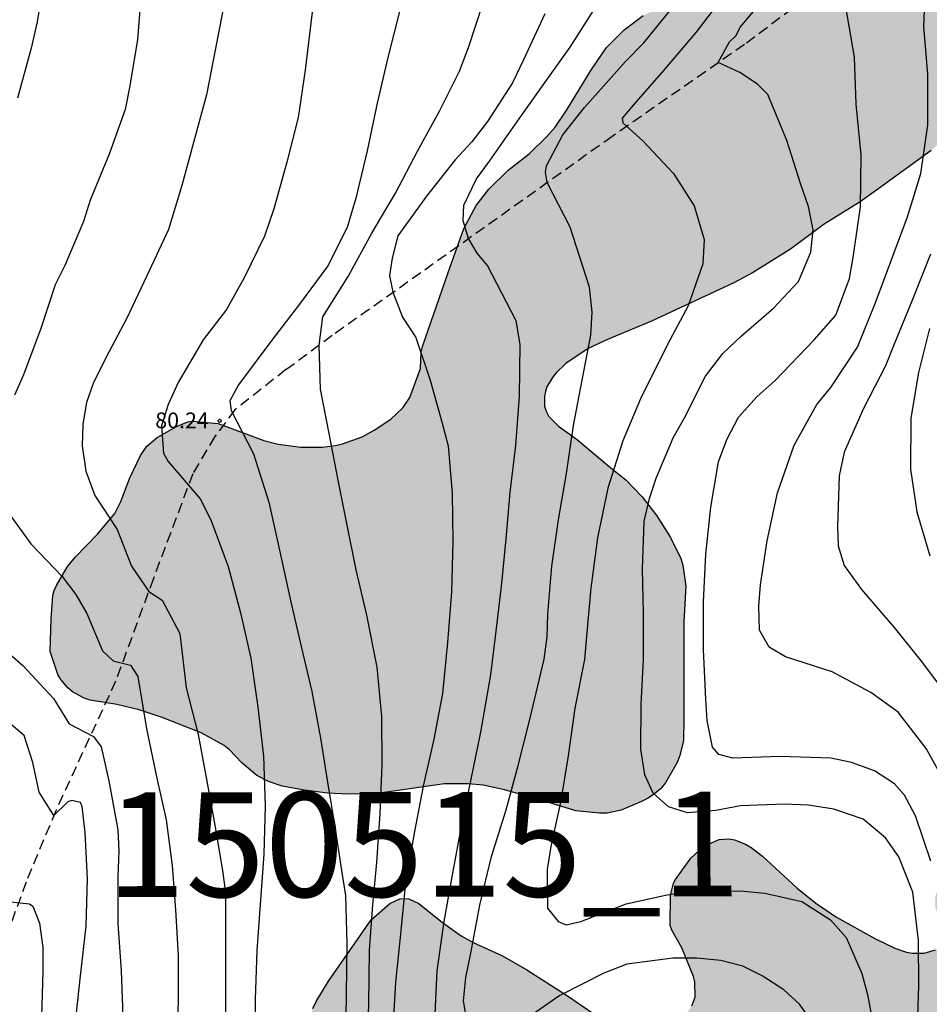
# Model space of a CAD drawing. Units: metres. Extents: x 578544 to 578894, y 4789790 to 4790040.
# Drawn here: x 578696 to 578740, y 4789837 to 4789884 of the extents above; entities that cross this region are included whole.
import ezdxf

# ---------------------------------------------------------------- set-up
doc = ezdxf.new("R2010")
doc.units = ezdxf.units.M
doc.linetypes.add('TRAZOS_NORMALES', pattern=[0.75, 0.5, -0.25])
for name, color, linetype in [('020104', 34, 'Continuous'), ('020204', 9, 'Continuous'), ('020308', 9, 'Continuous'), ('060128', 7, 'TRAZOS_NORMALES'), ('100106', 63, 'Continuous'), ('130301', 9, 'Continuous'), ('990504', 63, 'Continuous')]:
    doc.layers.add(name, color=color, linetype=linetype)
doc.layers.add('020105', color=24, linetype='Continuous', lineweight=30)
doc.styles.add('ARIAL', font='ARIAL.TTF', dxfattribs={"height": 1})

# ---------------------------------------------------------------- blocks, each defined once
blk = doc.blocks.new('COTAPU')
blk.add_circle((0, 0), 0.075)

msp = doc.modelspace()

# ---------------------------------------------------------------- hatches: boundary and pattern name
at = {"layer": '990504'}
msp.add_hatch(color=256, dxfattribs=at).paths.add_polyline_path([(578727.978, 4789851.095), (578727.95, 4789850.059), (578727.782, 4789849.347), (578727.646, 4789849.015), (578727.094, 4789848.043), (578726.85, 4789847.756), (578726.57, 4789847.508), (578726.27, 4789847.308), (578725.954, 4789847.14), (578724.982, 4789846.736), (578724.302, 4789846.592), (578723.942, 4789846.58), (578722.81, 4789846.692), (578721.47, 4789847.12), (578719.406, 4789847.708), (578718.382, 4789847.924), (578717.67, 4789847.996), (578716.534, 4789847.988), (578713.202, 4789847.516), (578711.966, 4789847.488), (578710.938, 4789847.544), (578709.85, 4789847.688), (578708.782, 4789847.88), (578708.118, 4789848.092), (578707.558, 4789848.392), (578706.87, 4789848.972), (578706.25, 4789849.632), (578706.006, 4789849.82), (578704.906, 4789850.424), (578703.038, 4789851.156), (578701.946, 4789851.528), (578700.867, 4789851.776), (578699.607, 4789851.98), (578699.311, 4789852.076), (578698.759, 4789852.38), (578698.531, 4789852.568), (578698.195, 4789852.976), (578698.059, 4789853.212), (578697.691, 4789854.316), (578697.739, 4789855.856), (578697.823, 4789856.98), (578697.887, 4789857.228), (578697.983, 4789857.464), (578698.523, 4789858.368), (578698.899, 4789858.836), (578699.947, 4789859.908), (578700.771, 4789860.9), (578701.067, 4789861.48), (578701.503, 4789862.6), (578702.003, 4789863.672), (578702.315, 4789864.124), (578702.799, 4789864.524), (578703.727, 4789865.052), (578704.271, 4789865.275), (578704.495, 4789865.307), (578705.711, 4789865.195), (578707.895, 4789864.395), (578708.579, 4789864.207), (578709.667, 4789864.063), (578710.686, 4789864.071), (578711.33, 4789864.147), (578711.662, 4789864.227), (578712.606, 4789864.571), (578713.178, 4789864.875), (578713.962, 4789865.403), (578714.55, 4789865.951), (578714.874, 4789866.443), (578715.386, 4789867.835), (578715.426, 4789868.615), (578715.486, 4789868.879), (578716.691, 4789872.363), (578717.463, 4789874.507), (578718.051, 4789875.619), (578718.647, 4789876.399), (578719.579, 4789877.295), (578720.575, 4789878.083), (578721.427, 4789878.907), (578721.823, 4789879.355), (578722.387, 4789880.183), (578723.527, 4789882.055), (578724.275, 4789883.155), (578725.123, 4789884.007), (578726.035, 4789884.69), (578729.002, 4789886.134), (578729.882, 4789886.706), (578730.674, 4789887.394), (578732.594, 4789889.186), (578733.086, 4789889.526), (578733.93, 4789889.938), (578734.57, 4789890.142), (578735.99, 4789890.482), (578736.208, 4789890.578), (578736.458, 4789890.806), (578736.926, 4789891.09), (578737.41, 4789891.626), (578738.274, 4789892.954), (578738.638, 4789893.446), (578739.262, 4789894.634), (578739.93, 4789896.258), (578740.386, 4789897.062), (578740.738, 4789897.594), (578740.822, 4789897.802), (578741.174, 4789898.227), (578741.666, 4789898.639), (578742.558, 4789899.435), (578744.362, 4789901.261), (578745.892, 4789902.465), (578746.038, 4789902.505), (578746.656, 4789902.859), (578747.638, 4789903.49), (578748.524, 4789903.888), (578749.392, 4789904.43), (578750.232, 4789904.754), (578753.224, 4789905.714), (578753.558, 4789905.95), (578754.298, 4789906.676), (578754.636, 4789907.07), (578755.588, 4789908.6), (578755.674, 4789908.992), (578755.668, 4789910.452), (578755.59, 4789910.71), (578755.454, 4789910.962), (578755.052, 4789911.382), (578753.728, 4789912.13), (578752.88, 4789912.704), (578752.568, 4789912.966), (578752.32, 4789913.368), (578752.266, 4789914.27), (578752.364, 4789914.754), (578752.922, 4789915.574), (578753.332, 4789915.942), (578753.556, 4789916.044), (578754.742, 4789916.12), (578755.222, 4789916.066), (578757.688, 4789915.322), (578758.732, 4789914.916), (578759.85, 4789914.58), (578761.82, 4789914.136), (578762.29, 4789914.102), (578762.802, 4789914.134), (578763.218, 4789914.252), (578763.602, 4789914.514), (578763.864, 4789914.872), (578763.928, 4789915.124), (578763.934, 4789915.372), (578763.912, 4789915.622), (578763.84, 4789915.81), (578763.598, 4789916.152), (578763.25, 4789916.482), (578763.032, 4789916.624), (578761.168, 4789917.484), (578760.348, 4789918.056), (578759.574, 4789918.69), (578758.92, 4789919.442), (578758.628, 4789919.932), (578758.568, 4789920.134), (578758.558, 4789920.866), (578758.652, 4789921.128), (578759, 4789921.564), (578759.762, 4789922.24), (578759.96, 4789922.388), (578761.034, 4789922.93), (578762.146, 4789923.34), (578763.324, 4789923.712), (578764.42, 4789923.882), (578765.518, 4789924.104), (578766.588, 4789924.533), (578767.466, 4789925.023), (578768.258, 4789925.711), (578768.856, 4789926.521), (578769.36, 4789927.337), (578769.954, 4789928.169), (578770.838, 4789929.151), (578771.162, 4789929.429), (578771.692, 4789929.685), (578772.244, 4789929.817), (578774.376, 4789929.839), (578774.872, 4789929.711), (578775.868, 4789929.667), (578777.416, 4789929.663), (578777.908, 4789929.745), (578778.516, 4789930.197), (578779.302, 4789930.903), (578779.93, 4789931.743), (578780.048, 4789931.969), (578780.116, 4789932.965), (578780.022, 4789933.517), (578779.7, 4789934.101), (578779.114, 4789934.909), (578778.312, 4789935.779), (578778.006, 4789936.185), (578776.762, 4789938.025), (578776.12, 4789939.657), (578775.704, 4789940.487), (578775.45, 4789941.091), (578774.966, 4789943.475), (578774.584, 4789944.533), (578774.038, 4789945.611), (578772.841, 4789947.619), (578772.523, 4789947.997), (578772.147, 4789948.303), (578771.269, 4789948.879), (578770.795, 4789949.157), (578769.771, 4789949.545), (578768.635, 4789950.201), (578768.443, 4789950.381), (578768.103, 4789950.823), (578767.949, 4789951.059), (578767.849, 4789951.303), (578767.823, 4789951.775), (578767.933, 4789952.697), (578768.299, 4789953.931), (578768.665, 4789954.899), (578768.955, 4789956.103), (578768.995, 4789957.404), (578768.297, 4789959.202), (578768.231, 4789959.446), (578768.189, 4789960.346), (578768.207, 4789960.576), (578768.519, 4789961.51), (578768.787, 4789961.974), (578769.025, 4789962.154), (578769.299, 4789962.222), (578769.583, 4789962.228), (578769.871, 4789962.182), (578770.077, 4789962.106), (578771.013, 4789961.56), (578771.223, 4789961.412), (578772.217, 4789960.254), (578772.925, 4789959.496), (578773.331, 4789959.178), (578773.537, 4789959.084), (578773.963, 4789959.03), (578774.195, 4789959.068), (578774.421, 4789959.17), (578774.615, 4789959.326), (578774.925, 4789959.692), (578775.715, 4789961.604), (578775.971, 4789962.902), (578776.097, 4789963.134), (578776.305, 4789963.312), (578776.853, 4789963.394), (578777.515, 4789963.314), (578778.487, 4789963.062), (578779.479, 4789962.682), (578780.405, 4789962.206), (578783.85, 4789959.788), (578785.588, 4789958.68), (578785.996, 4789958.522), (578786.774, 4789958.496), (578787.294, 4789958.562), (578787.72, 4789958.72), (578789.076, 4789959.532), (578789.456, 4789959.706), (578790.584, 4789959.878), (578792.664, 4789960.476), (578793.13, 4789960.714), (578794.052, 4789961.34), (578794.978, 4789962.248), (578795.122, 4789962.474), (578795.138, 4789962.742), (578794.978, 4789962.928), (578794.102, 4789963.454), (578793.04, 4789963.82), (578790.782, 4789964.162), (578789.702, 4789964.424), (578787.532, 4789965.37), (578787.183, 4789965.632), (578786.873, 4789965.956), (578786.741, 4789966.226), (578786.695, 4789966.634), (578786.751, 4789967.06), (578787.393, 4789968.346), (578787.681, 4789968.72), (578788.053, 4789968.986), (578788.915, 4789969.268), (578790.035, 4789969.422), (578791.072, 4789969.628), (578793.31, 4789969.77), (578794.088, 4789970.012), (578796.53, 4789971.15), (578798.912, 4789973.083), (578799.112, 4789973.313), (578799.68, 4789974.285), (578800.132, 4789975.193), (578800.232, 4789975.443), (578800.336, 4789975.947), (578800.362, 4789978.051), (578800.216, 4789979.315), (578799.864, 4789980.327), (578799.549, 4789981.565), (578799.377, 4789982.029), (578798.721, 4789983.179), (578797.841, 4789984.457), (578797.649, 4789984.655), (578795.243, 4789986.201), (578794.899, 4789986.525), (578793.239, 4789987.839), (578792.247, 4789988.529), (578790.771, 4789989.973), (578789.915, 4789991.061), (578789.051, 4789991.907), (578787.569, 4789993.623), (578786.859, 4789994.519), (578786.569, 4789994.949), (578786.441, 4789995.197), (578786.311, 4789995.665), (578786.255, 4789996.873), (578786.281, 4789997.137), (578786.723, 4789998.429), (578786.797, 4789999.419), (578786.717, 4789999.851), (578786.483, 4790000.325), (578786.125, 4790000.719), (578785.173, 4790001.483), (578784.211, 4790001.873), (578782.649, 4790001.959), (578782.383, 4790002.011), (578782.165, 4790002.123), (578781.995, 4790002.313), (578781.879, 4790002.557), (578781.789, 4790003.751), (578781.542, 4790004.493), (578781.42, 4790004.687), (578781.25, 4790004.821), (578781.036, 4790004.885), (578780.57, 4790004.871), (578780.356, 4790004.751), (578779.518, 4790004.023), (578779.242, 4790003.661), (578778.112, 4790001.593), (578777.55, 4790000.307), (578777.186, 4789999.357), (578776.978, 4789998.975), (578775.934, 4789998.003), (578775.34, 4789997.215), (578774.586, 4789996.365), (578773.756, 4789995.581), (578771.98, 4789994.143), (578771.076, 4789993.357), (578770.832, 4789993.183), (578770.03, 4789992.771), (578768.658, 4789991.938), (578767.648, 4789991.414), (578766.718, 4789990.862), (578766.31, 4789990.57), (578766.154, 4789990.406), (578765.916, 4789990.022), (578765.782, 4789989.634), (578765.804, 4789989.164), (578765.926, 4789988.93), (578766.102, 4789988.706), (578766.858, 4789988.16), (578767.694, 4789987.628), (578768.689, 4789987.118), (578769.081, 4789986.86), (578769.397, 4789986.542), (578769.637, 4789986.182), (578769.855, 4789985.59), (578769.903, 4789985.114), (578769.679, 4789984.196), (578769.363, 4789983.238), (578768.945, 4789982.428), (578768.293, 4789981.602), (578767.861, 4789980.794), (578767.791, 4789980.596), (578767.743, 4789980.194), (578767.763, 4789979.888), (578768.369, 4789978.914), (578769.157, 4789978.26), (578769.747, 4789978.026), (578770.763, 4789977.976), (578771.327, 4789977.988), (578771.787, 4789978.152), (578772.693, 4789978.8), (578773.553, 4789979.68), (578773.745, 4789979.916), (578774.005, 4789980.386), (578774.245, 4789981.564), (578774.289, 4789983.752), (578774.431, 4789984.824), (578774.829, 4789985.73), (578775.153, 4789986.192), (578775.369, 4789986.404), (578775.799, 4789986.68), (578776.487, 4789986.871), (578777.711, 4789987.075), (578778.183, 4789987.209), (578780.033, 4789988.669), (578781.999, 4789989.827), (578782.477, 4789989.991), (578782.987, 4789990.043), (578783.645, 4789989.985), (578783.975, 4789989.907), (578785.097, 4789989.375), (578786.087, 4789988.757), (578786.487, 4789988.411), (578786.751, 4789988.033), (578786.931, 4789987.565), (578786.995, 4789987.271), (578787.051, 4789986.067), (578786.883, 4789985.423), (578786.691, 4789985.023), (578786.359, 4789984.625), (578785.483, 4789983.725), (578784.917, 4789983.283), (578782.259, 4789981.472), (578781.377, 4789980.646), (578781.017, 4789980.052), (578780.857, 4789979.592), (578780.861, 4789979.09), (578780.969, 4789978.852), (578781.129, 4789978.638), (578781.477, 4789978.292), (578781.829, 4789978.082), (578782.035, 4789978.004), (578782.475, 4789977.918), (578783.581, 4789977.92), (578784.769, 4789978.106), (578787.237, 4789978.629), (578788.185, 4789978.919), (578789.191, 4789979.159), (578790.343, 4789979.319), (578791.787, 4789979.323), (578792.287, 4789979.183), (578793.301, 4789978.501), (578793.675, 4789978.173), (578793.957, 4789977.749), (578794.343, 4789976.813), (578794.411, 4789976.385), (578794.387, 4789975.837), (578794.247, 4789975.601), (578794.087, 4789975.451), (578793.045, 4789974.777), (578792.057, 4789974.344), (578791.247, 4789973.924), (578790.047, 4789973.434), (578788.967, 4789973.144), (578786.759, 4789972.466), (578785.629, 4789972.104), (578785.239, 4789971.934), (578783.155, 4789971.516), (578781.993, 4789971.028), (578781.617, 4789970.806), (578781.125, 4789970.386), (578780.423, 4789969.488), (578780.101, 4789969.156), (578779.253, 4789968.364), (578778.307, 4789967.578), (578778.071, 4789967.428), (578777.825, 4789967.32), (578777.285, 4789967.214), (578775.949, 4789967.222), (578775.689, 4789967.296), (578775.243, 4789967.594), (578774.549, 4789968.6), (578773.149, 4789970.382), (578771.483, 4789972.088), (578770.897, 4789972.516), (578770.325, 4789972.836), (578770.211, 4789973.002), (578769.219, 4789973.684), (578768.791, 4789973.904), (578768.331, 4789974.052), (578767.413, 4789974.132), (578766.801, 4789974.006), (578765.363, 4789973.444), (578764.841, 4789973.4), (578763.659, 4789973.396), (578762.647, 4789973.446), (578761.589, 4789973.71), (578760.935, 4789973.982), (578760.045, 4789974.708), (578758.512, 4789976.246), (578757.094, 4789978.248), (578755.878, 4789979.406), (578755.692, 4789979.476), (578753.85, 4789980.84), (578753.268, 4789981.42), (578750.734, 4789983.028), (578749.822, 4789983.696), (578748.528, 4789984.782), (578747.672, 4789985.318), (578745.628, 4789987.07), (578744.838, 4789987.568), (578743.402, 4789988.374), (578742.286, 4789988.868), (578739.476, 4789989.752), (578738.588, 4789990.196), (578737.402, 4789990.726), (578734.963, 4789992.002), (578734.273, 4789992.636), (578733.501, 4789993.436), (578732.651, 4789994.492), (578731.955, 4789995.068), (578731.061, 4789995.95), (578730.243, 4789996.828), (578729.579, 4789997.638), (578727.957, 4789999.446), (578727.105, 4790000.568), (578726.715, 4790000.91), (578725.679, 4790001.426), (578724.201, 4790002.054), (578723.169, 4790002.314), (578722.375, 4790002.602), (578721.437, 4790003.128), (578719.597, 4790004.354), (578717.555, 4790005.31), (578715.307, 4790005.742), (578714.131, 4790006.192), (578712.812, 4790006.928), (578711.926, 4790007.782), (578711.662, 4790008.186), (578711.156, 4790009.332), (578711.078, 4790010.214), (578711.08, 4790012.568), (578711.144, 4790013.712), (578711.306, 4790014.684), (578711.828, 4790016.63), (578712.222, 4790017.834), (578713.742, 4790020.874), (578713.902, 4790021.302), (578713.93, 4790023.804), (578713.984, 4790024.006), (578714.024, 4790024.922), (578714.004, 4790029.408), (578713.926, 4790029.942), (578713.626, 4790030.976), (578713.038, 4790032.372), (578712.892, 4790032.642), (578712.24, 4790033.51), (578711.55, 4790034.558), (578711.36, 4790034.73), (578710.672, 4790035.152), (578708.896, 4790035.842), (578706.946, 4790036.7), (578705.47, 4790037.196), (578704.266, 4790037.514), (578703.57, 4790037.554), (578702.286, 4790037.536), (578700.215, 4790037.294), (578699.459, 4790037.408), (578698.325, 4790037.872), (578697.729, 4790038.268), (578697.549, 4790038.45), (578696.507, 4790039.982), (578696.299, 4790040.422), (578894.163, 4790040.417), (578894.16, 4789898.718), (578888.822, 4789898.699), (578887.582, 4789898.511), (578886.474, 4789898.275), (578883.366, 4789897.451), (578882.714, 4789897.379), (578881.838, 4789897.439), (578881.158, 4789897.659), (578880.198, 4789898.119), (578879.838, 4789898.331), (578879.51, 4789898.591), (578879.37, 4789898.735), (578878.635, 4789899.855), (578878.199, 4789900.627), (578877.983, 4789900.771), (578876.983, 4789901.247), (578876.259, 4789901.463), (578875.995, 4789901.463), (578875.439, 4789901.383), (578873.855, 4789900.231), (578873.519, 4789899.839), (578873.383, 4789899.619), (578872.467, 4789897.651), (578871.607, 4789895.663), (578871.059, 4789894.679), (578870.879, 4789894.467), (578870.451, 4789894.103), (578869.463, 4789893.559), (578867.411, 4789892.747), (578866.263, 4789892.367), (578865.727, 4789892.287), (578864.659, 4789892.351), (578864.395, 4789892.423), (578863.891, 4789892.671), (578861.851, 4789894.371), (578860.927, 4789894.863), (578860.427, 4789894.927), (578859.667, 4789894.835), (578859.195, 4789894.567), (578858.227, 4789893.851), (578856.375, 4789892.227), (578855.623, 4789891.779), (578855.363, 4789891.695), (578855.099, 4789891.648), (578854.579, 4789891.664), (578854.067, 4789891.804), (578853.607, 4789892.088), (578853.215, 4789892.468), (578852.583, 4789893.268), (578852.283, 4789893.939), (578852.235, 4789894.419), (578852.279, 4789895.091), (578852.491, 4789895.571), (578853.067, 4789896.515), (578853.823, 4789897.459), (578854.675, 4789898.299), (578855.663, 4789899.091), (578856.071, 4789899.543), (578856.715, 4789900.591), (578857.679, 4789902.715), (578858.463, 4789904.611), (578859.151, 4789905.555), (578859.955, 4789906.375), (578860.943, 4789906.935), (578861.131, 4789907.079), (578861.547, 4789907.251), (578862.671, 4789907.591), (578863.587, 4789908.015), (578864.515, 4789908.571), (578865.439, 4789909.299), (578866.315, 4789910.059), (578866.455, 4789910.279), (578866.519, 4789910.507), (578866.519, 4789910.735), (578866.487, 4789910.959), (578866.287, 4789911.367), (578865.627, 4789912.111), (578865.047, 4789912.535), (578864.563, 4789912.695), (578864.283, 4789912.731), (578863.431, 4789912.735), (578862.467, 4789912.631), (578861.455, 4789912.339), (578860.499, 4789911.947), (578859.575, 4789911.451), (578857.807, 4789910.363), (578855.971, 4789909.371), (578855.067, 4789908.735), (578854.019, 4789907.907), (578853.475, 4789907.551), (578852.195, 4789906.959), (578851.775, 4789906.875), (578850.539, 4789906.867), (578849.379, 4789906.791), (578848.212, 4789906.431), (578847.184, 4789905.919), (578846.888, 4789905.579), (578846.76, 4789905.191), (578846.812, 4789904.359), (578847.039, 4789903.919), (578847.815, 4789902.907), (578849.295, 4789901.511), (578849.767, 4789900.983), (578849.931, 4789900.543), (578849.931, 4789899.951), (578849.847, 4789899.539), (578849.527, 4789899.219), (578848.879, 4789898.815), (578846.903, 4789897.792), (578846.283, 4789897.42), (578844.343, 4789896.5), (578843.319, 4789895.892), (578842.567, 4789895.368), (578842.367, 4789895.164), (578842.119, 4789894.772), (578842.135, 4789894.392), (578842.223, 4789894.204), (578842.375, 4789894.028), (578843.343, 4789893.184), (578844.339, 4789892.548), (578845.451, 4789891.936), (578849.167, 4789890.168), (578853.251, 4789887.796), (578854.135, 4789887.14), (578854.479, 4789886.788), (578854.603, 4789886.596), (578854.671, 4789886.4), (578854.643, 4789885.988), (578854.571, 4789885.8), (578854.283, 4789885.464), (578853.135, 4789884.74), (578852.099, 4789884.264), (578851.027, 4789883.88), (578850.095, 4789883.452), (578849.639, 4789883.164), (578848.699, 4789882.448), (578847.731, 4789881.804), (578847.287, 4789881.588), (578847.067, 4789881.552), (578846.111, 4789881.612), (578845.059, 4789881.924), (578844.039, 4789882.36), (578842.887, 4789882.748), (578838.715, 4789883.768), (578835.391, 4789884.504), (578832.839, 4789884.884), (578831.752, 4789884.98), (578830.704, 4789884.988), (578830.136, 4789884.936), (578828.992, 4789884.624), (578827.656, 4789883.904), (578827.408, 4789883.816), (578826.888, 4789883.82), (578826.42, 4789883.952), (578824.252, 4789885.084), (578823.16, 4789885.504), (578820.796, 4789886.092), (578819.068, 4789886.712), (578818.124, 4789886.988), (578816.004, 4789887.304), (578814.996, 4789887.644), (578813.6, 4789888.284), (578812.476, 4789888.673), (578811.216, 4789888.925), (578809.984, 4789889.265), (578808.96, 4789889.645), (578807.852, 4789890.129), (578807.7, 4789890.133), (578807.252, 4789890.297), (578806.884, 4789890.485), (578806.5, 4789890.817), (578805.932, 4789891.553), (578805.328, 4789892.617), (578804.584, 4789893.477), (578804.18, 4789893.817), (578803.505, 4789894.265), (578803.253, 4789894.369), (578800.113, 4789895.349), (578798.985, 4789895.489), (578797.721, 4789895.549), (578795.321, 4789896.081), (578793.949, 4789895.973), (578792.901, 4789895.701), (578791.881, 4789895.329), (578791.241, 4789895.037), (578790.413, 4789894.437), (578789.681, 4789893.737), (578789.041, 4789892.741), (578788.945, 4789892.513), (578788.369, 4789890.609), (578787.945, 4789889.621), (578787.601, 4789888.585), (578787.409, 4789888.205), (578786.785, 4789887.245), (578786.069, 4789886.277), (578785.277, 4789885.321), (578784.481, 4789884.593), (578782.605, 4789883.217), (578781.805, 4789882.513), (578781.089, 4789881.817), (578780.365, 4789880.961), (578778.981, 4789878.993), (578777.413, 4789877.254), (578776.717, 4789876.29), (578776.153, 4789875.302), (578775.725, 4789874.202), (578775.605, 4789873.794), (578775.601, 4789873.382), (578775.437, 4789872.466), (578775.413, 4789871.754), (578775.257, 4789871.098), (578774.485, 4789869.154), (578773.373, 4789867.098), (578772.705, 4789865.21), (578772.393, 4789864.106), (578772.005, 4789862.058), (578771.469, 4789859.586), (578771.133, 4789858.438), (578770.725, 4789857.61), (578770.169, 4789856.71), (578768.181, 4789854.022), (578766.841, 4789852.459), (578766.053, 4789851.743), (578765.713, 4789851.351), (578764.393, 4789849.403), (578763.377, 4789847.267), (578763.213, 4789846.599), (578763.049, 4789845.295), (578763.109, 4789844.159), (578763.349, 4789843.467), (578763.461, 4789843.247), (578763.741, 4789842.871), (578764.572, 4789842.151), (578765.052, 4789841.859), (578765.3, 4789841.755), (578765.812, 4789841.655), (578766.096, 4789841.695), (578766.28, 4789841.783), (578766.9, 4789842.251), (578767.776, 4789843.055), (578769.492, 4789844.939), (578770.188, 4789845.523), (578771.188, 4789846.055), (578771.664, 4789846.203), (578771.908, 4789846.235), (578772.656, 4789846.207), (578773.036, 4789846.023), (578773.184, 4789845.883), (578773.4, 4789845.511), (578773.468, 4789845.271), (578773.496, 4789844.743), (578773.416, 4789844.135), (578773.32, 4789843.807), (578772.924, 4789842.831), (578771.976, 4789840.967), (578771.664, 4789840.227), (578771.608, 4789839.959), (578771.56, 4789839.439), (578771.608, 4789838.283), (578771.744, 4789837.915), (578772.056, 4789837.403), (578772.872, 4789836.183), (578772.94, 4789835.987), (578772.948, 4789835.779), (578772.928, 4789835.567), (578772.852, 4789835.347), (578772.524, 4789834.895), (578772.072, 4789834.443), (578771.8, 4789834.231), (578770.908, 4789833.667), (578769.84, 4789833.051), (578769.284, 4789832.563), (578768.652, 4789831.759), (578768.108, 4789830.747), (578767.96, 4789830.071), (578768.004, 4789829.471), (578768.088, 4789829.283), (578768.22, 4789829.115), (578768.656, 4789828.807), (578769.912, 4789828.331), (578770.952, 4789828.131), (578773.08, 4789828.011), (578773.708, 4789827.843), (578773.96, 4789827.719), (578774.344, 4789827.403), (578774.468, 4789827.219), (578774.54, 4789827.023), (578774.544, 4789826.811), (578774.464, 4789826.355), (578774.376, 4789826.107), (578773.664, 4789824.847), (578772.936, 4789823.923), (578772.636, 4789823.423), (578772.588, 4789823.151), (578772.604, 4789822.867), (578772.676, 4789822.579), (578772.808, 4789822.295), (578772.996, 4789822.011), (578773.916, 4789820.891), (578774.484, 4789820.107), (578774.736, 4789819.567), (578774.772, 4789819.307), (578774.748, 4789819.063), (578774.676, 4789818.831), (578774.544, 4789818.627), (578774.352, 4789818.463), (578773.784, 4789818.219), (578773.132, 4789818.143), (578772.22, 4789818.195), (578771.896, 4789818.275), (578771.24, 4789818.347), (578770.628, 4789818.275), (578770.36, 4789818.135), (578770.116, 4789817.943), (578769.112, 4789816.823), (578768.856, 4789816.323), (578768.824, 4789816.076), (578768.896, 4789815.612), (578769.012, 4789815.408), (578769.752, 4789814.644), (578770.364, 4789813.512), (578771.044, 4789812.564), (578772.5, 4789810.788), (578772.692, 4789810.284), (578772.728, 4789810.028), (578772.676, 4789809.312), (578772.56, 4789809.084), (578772.196, 4789808.628), (578771.952, 4789808.416), (578771.032, 4789807.816), (578769.068, 4789806.784), (578767.096, 4789805.644), (578766.404, 4789805.404), (578766.204, 4789805.284), (578765.348, 4789804.688), (578763.952, 4789803.876), (578763.744, 4789803.84), (578762.328, 4789803.812), (578761.86, 4789803.616), (578760.632, 4789802.672), (578759.748, 4789801.752), (578758.252, 4789799.684), (578757.752, 4789798.744), (578757.688, 4789798.484), (578757.684, 4789798.216), (578757.8, 4789797.108), (578757.804, 4789795.752), (578757.66, 4789794.616), (578757.34, 4789793.588), (578756.924, 4789792.792), (578756.384, 4789792.14), (578756.152, 4789791.984), (578755.052, 4789791.38), (578753.888, 4789790.849), (578753.157, 4789790.428), (578733.336, 4789790.428), (578733.2, 4789790.593), (578732.86, 4789791.201), (578732.812, 4789791.421), (578732.804, 4789791.849), (578732.856, 4789792.261), (578733.488, 4789793.489), (578733.592, 4789793.937), (578733.58, 4789794.625), (578733.54, 4789794.869), (578733.144, 4789796.105), (578733.128, 4789796.341), (578733.164, 4789797.165), (578733.236, 4789797.485), (578733.556, 4789798.429), (578733.676, 4789799.025), (578733.7, 4789800.201), (578733.656, 4789801.357), (578733.565, 4789802.557), (578733.521, 4789802.813), (578733.433, 4789803.029), (578733.181, 4789803.409), (578732.705, 4789803.905), (578732.513, 4789803.997), (578732.069, 4789804.021), (578731.817, 4789803.993), (578731.345, 4789803.849), (578729.617, 4789803.045), (578729.165, 4789802.861), (578728.913, 4789802.809), (578727.505, 4789802.797), (578726.201, 4789802.881), (578725.233, 4789803.133), (578724.557, 4789803.357), (578724.149, 4789803.641), (578723.809, 4789804.013), (578723.565, 4789804.477), (578723.445, 4789805.021), (578723.441, 4789806.501), (578723.377, 4789807.101), (578722.557, 4789809.537), (578721.873, 4789811.825), (578721.509, 4789812.833), (578721.281, 4789813.825), (578721.249, 4789814.513), (578721.249, 4789818.984), (578721.305, 4789819.932), (578721.393, 4789820.232), (578721.649, 4789820.784), (578722.053, 4789821.272), (578722.581, 4789821.664), (578722.869, 4789821.788), (578723.489, 4789821.916), (578723.809, 4789821.916), (578724.981, 4789821.788), (578725.973, 4789821.444), (578727.045, 4789821.012), (578729.081, 4789819.984), (578730.117, 4789819.62), (578731.101, 4789819.46), (578732.249, 4789819.444), (578733.433, 4789819.512), (578734.421, 4789819.796), (578735.157, 4789820.124), (578736.101, 4789820.76), (578736.369, 4789821.012), (578736.989, 4789821.824), (578737.093, 4789822.112), (578737.113, 4789822.72), (578737.077, 4789823.012), (578736.993, 4789823.284), (578736.849, 4789823.54), (578736.649, 4789823.784), (578736.393, 4789824.016), (578735.785, 4789824.412), (578735.129, 4789824.708), (578734.153, 4789824.98), (578733.053, 4789825.164), (578730.761, 4789825.256), (578729.385, 4789825.688), (578728.357, 4789826.148), (578727.397, 4789826.74), (578726.501, 4789827.408), (578725.849, 4789827.904), (578725.729, 4789828.076), (578725.513, 4789828.272), (578723.693, 4789829.664), (578723.021, 4789830.464), (578722.185, 4789831.552), (578721.41, 4789832.4), (578720.526, 4789833.136), (578719.91, 4789833.512), (578719.342, 4789833.708), (578719.07, 4789833.728), (578718.814, 4789833.7), (578718.57, 4789833.608), (578718.098, 4789833.244), (578717.058, 4789832.092), (578716.346, 4789831.388), (578715.77, 4789830.96), (578715.462, 4789830.808), (578715.138, 4789830.724), (578714.798, 4789830.712), (578714.07, 4789830.812), (578713.702, 4789831.012), (578712.766, 4789831.804), (578711.198, 4789833.54), (578710.478, 4789834.664), (578710.078, 4789835.636), (578710.01, 4789836.24), (578710.234, 4789837.256), (578710.398, 4789837.596), (578710.998, 4789838.56), (578713.03, 4789841.488), (578713.918, 4789842.276), (578714.394, 4789842.5), (578714.614, 4789842.516), (578714.822, 4789842.496), (578715.314, 4789842.268), (578716.442, 4789841.364), (578717.33, 4789840.72), (578717.898, 4789840.408), (578719.302, 4789839.78), (578720.466, 4789839.104), (578722.366, 4789837.9), (578724.026, 4789836.768), (578725.453, 4789836.292), (578725.965, 4789836.236), (578726.913, 4789836.292), (578727.329, 4789836.484), (578728.097, 4789837.012), (578728.361, 4789837.38), (578728.521, 4789837.8), (578728.501, 4789838.508), (578728.433, 4789838.78), (578727.869, 4789840.152), (578727.394, 4789840.996), (578727.326, 4789841.216), (578727.342, 4789842.668), (578727.474, 4789843.244), (578727.574, 4789843.42), (578728.314, 4789844.44), (578728.698, 4789844.796), (578729.178, 4789845.128), (578729.662, 4789845.328), (578730.134, 4789845.364), (578730.386, 4789845.319), (578730.926, 4789845.107), (578731.198, 4789844.947), (578731.733, 4789844.535), (578733.385, 4789843.007), (578734.281, 4789842.288), (578735.269, 4789841.627), (578737.105, 4789840.595), (578738.053, 4789840.135), (578738.609, 4789839.943), (578738.897, 4789839.903), (578739.461, 4789839.907), (578739.993, 4789840.051), (578740.469, 4789840.335), (578740.621, 4789840.499), (578740.705, 4789840.763), (578740.617, 4789841.115), (578740.109, 4789841.795), (578739.997, 4789842.051), (578739.989, 4789842.575), (578740.033, 4789842.755), (578740.281, 4789843.087), (578740.741, 4789843.371), (578741.033, 4789843.479), (578742.697, 4789843.871), (578743.889, 4789844.195), (578744.453, 4789844.399), (578745.613, 4789844.939), (578746.173, 4789845.255), (578746.665, 4789845.599), (578746.845, 4789845.775), (578747.401, 4789846.535), (578747.713, 4789847.123), (578747.805, 4789847.503), (578748.589, 4789848.803), (578749.589, 4789850.003), (578750.533, 4789850.755), (578751.373, 4789851.535), (578752.285, 4789852.775), (578752.853, 4789853.667), (578753.309, 4789854.655), (578753.553, 4789855.651), (578753.689, 4789857.175), (578754.189, 4789859.967), (578754.157, 4789860.627), (578753.769, 4789861.823), (578753.657, 4789862.031), (578753.285, 4789862.523), (578752.961, 4789862.751), (578752.501, 4789862.975), (578750.849, 4789863.595), (578749.185, 4789864.595), (578748.165, 4789865.495), (578747.817, 4789865.859), (578747.346, 4789866.499), (578747.234, 4789866.739), (578747.182, 4789866.983), (578747.198, 4789867.219), (578747.294, 4789867.435), (578747.49, 4789867.638), (578747.786, 4789867.834), (578749.066, 4789868.422), (578750.013, 4789868.766), (578751.105, 4789869.058), (578753.241, 4789869.394), (578756.501, 4789869.734), (578757.625, 4789870.082), (578758.517, 4789870.538), (578759.381, 4789871.11), (578760.165, 4789871.826), (578760.397, 4789872.158), (578760.557, 4789872.514), (578760.637, 4789872.882), (578760.613, 4789873.23), (578760.533, 4789873.55), (578760.233, 4789874.182), (578759.653, 4789875.026), (578758.865, 4789875.782), (578757.085, 4789877.278), (578756.23, 4789877.81), (578755.254, 4789878.342), (578754.194, 4789878.734), (578753.102, 4789878.85), (578751.998, 4789878.834), (578750.982, 4789878.766), (578749.826, 4789878.834), (578748.802, 4789879.174), (578747.81, 4789879.67), (578746.83, 4789880.218), (578745.79, 4789880.702), (578744.678, 4789881.118), (578744.354, 4789881.17), (578743.738, 4789881.134), (578743.118, 4789880.922), (578742.794, 4789880.746), (578741.206, 4789879.522), (578739.798, 4789878.242), (578737.294, 4789876.426), (578736.402, 4789875.783), (578734.682, 4789874.723), (578733.062, 4789873.531), (578731.246, 4789872.395), (578730.362, 4789871.923), (578726.422, 4789870.091), (578724.326, 4789869.211), (578723.394, 4789868.775), (578722.338, 4789868.059), (578721.874, 4789867.623), (578721.694, 4789867.395), (578721.43, 4789866.951), (578721.354, 4789866.735), (578721.306, 4789866.511), (578721.318, 4789866.035), (578721.386, 4789865.783), (578721.526, 4789865.535), (578721.978, 4789865.071), (578722.89, 4789864.423), (578724.398, 4789863.139), (578725.202, 4789862.507), (578725.974, 4789861.695), (578726.678, 4789860.795), (578727.334, 4789859.747), (578727.826, 4789858.751), (578727.922, 4789858.431), (578728.062, 4789857.423), (578727.978, 4789855.731)])

# ---------------------------------------------------------------- linework, layer by layer
at = {"layer": '020104', "flags": 128}
for points, elevation in [([(578694.775, 4789903.93), (578696.795, 4789901.928), (578697.639, 4789901.116), (578698.851, 4789899.196), (578699.721, 4789897.15), (578700.516, 4789894.896), (578701.15, 4789892.636), (578701.63, 4789890.24), (578701.966, 4789887.996), (578702.032, 4789885.776), (578701.87, 4789883.536), (578701.502, 4789881.332), (578701.278, 4789880.202), (578700.51, 4789878.072), (578699.596, 4789875.87), (578699.284, 4789874.856), (578698.388, 4789872.748), (578697.926, 4789871.824), (578697.236, 4789869.745), (578696.41, 4789867.519), (578695.98, 4789866.555)], 83), ([(578695.431, 4789893.65), (578696.378, 4789891.726), (578696.768, 4789890.638), (578697.366, 4789887.954), (578697.414, 4789886.59), (578697.074, 4789884.384), (578696.776, 4789883.136), (578696.132, 4789880.734)], 84), ([(578710.414, 4789886.521), (578710.152, 4789884.316), (578709.878, 4789882.08), (578709.538, 4789879.816), (578708.995, 4789877.691), (578708.376, 4789875.457), (578707.935, 4789874.149), (578706.954, 4789872.163), (578706.117, 4789870.65), (578705.007, 4789869.19), (578703.805, 4789867.156), (578703.334, 4789866.111), (578703.013, 4789865.088), (578703.109, 4789863.778), (578703.325, 4789863.393), (578704.859, 4789861.594), (578705.362, 4789860.594), (578706.197, 4789858.377), (578706.79, 4789856.157), (578707.272, 4789853.984), (578707.608, 4789851.658), (578707.891, 4789849.304), (578707.97, 4789846.934), (578707.907, 4789844.636), (578707.719, 4789842.232), (578707.563, 4789840.026), (578707.478, 4789837.703), (578707.478, 4789835.497)], 81), ([(578740.52, 4789847.919), (578739.554, 4789849.674), (578738.215, 4789851.416), (578736.913, 4789852.349), (578735.059, 4789853.345), (578732.83, 4789854.062), (578732.046, 4789854.523), (578731.585, 4789855.332), (578731.551, 4789856.482), (578731.629, 4789857.487), (578731.952, 4789859.594), (578732.449, 4789861.887), (578733.238, 4789864.165), (578734.327, 4789866.109), (578734.995, 4789866.912), (578736.276, 4789868.85), (578737.11, 4789870.937), (578737.908, 4789873.066), (578738.654, 4789875.069), (578739.291, 4789877.144), (578739.639, 4789879.451), (578739.637, 4789881.864), (578739.442, 4789884.183), (578739.536, 4789886.44)], 72), ([(578712.84, 4789835.196), (578712.913, 4789837.471), (578712.949, 4789840.046), (578713.109, 4789842.208), (578713.298, 4789844.236), (578713.461, 4789846.561), (578713.553, 4789848.894), (578713.533, 4789851.204), (578713.31, 4789853.559), (578712.824, 4789856.047), (578712.315, 4789858.217), (578711.866, 4789860.426), (578711.447, 4789862.501), (578711.018, 4789864.716), (578710.608, 4789866.835), (578710.539, 4789868.948), (578710.716, 4789870.298), (578711.926, 4789872.229), (578713.054, 4789874.297), (578714.198, 4789876.196), (578715.237, 4789878.21), (578716.309, 4789880.149), (578717.253, 4789882.031), (578717.68, 4789883.167), (578718.375, 4789885.287)], 79), ([(578739.128, 4789835.945), (578739.199, 4789838.317), (578739.186, 4789840.502), (578738.912, 4789842.806), (578738.244, 4789844.497), (578737.611, 4789845.413), (578736.537, 4789846.296), (578735.136, 4789846.775), (578733.931, 4789846.971), (578732.768, 4789847.023), (578730.673, 4789846.93), (578729.509, 4789846.719), (578728.146, 4789846.604), (578727.239, 4789846.882), (578726.514, 4789847.537), (578726.103, 4789848.416), (578725.919, 4789849.638), (578725.938, 4789851.795), (578726.05, 4789853.933), (578726.052, 4789856.14), (578725.999, 4789858.25), (578726.083, 4789860.528), (578726.325, 4789861.619), (578726.657, 4789862.59), (578727.462, 4789864.522), (578727.999, 4789865.47), (578729.006, 4789867.459), (578729.838, 4789868.537), (578730.736, 4789869.384), (578732.257, 4789870.717), (578733.449, 4789871.979), (578734.044, 4789873.381), (578734.15, 4789874.454), (578733.926, 4789875.559), (578733.562, 4789876.609), (578732.887, 4789878.721), (578731.979, 4789880.914), (578731.488, 4789881.405), (578730.646, 4789881.966), (578729.62, 4789882.45), (578730.155, 4789883.437), (578730.467, 4789883.735), (578730.662, 4789884.125), (578731.937, 4789885.645)], 74), ([(578739.775, 4789844.293), (578739.042, 4789846.459), (578738.518, 4789847.444), (578738.037, 4789847.989), (578737.09, 4789848.614), (578735.978, 4789849.009), (578734.997, 4789849.211), (578732.578, 4789849.286), (578730.321, 4789849.209), (578729.64, 4789849.39), (578729.343, 4789849.739), (578729.095, 4789851.019), (578729.016, 4789852.039), (578728.918, 4789854.404), (578728.919, 4789856.688), (578729.02, 4789858.962), (578729.263, 4789861.204), (578729.621, 4789863.371), (578730.024, 4789864.435), (578730.581, 4789865.51), (578731.473, 4789866.492), (578732.331, 4789867.258), (578734.197, 4789869.194), (578735.236, 4789870.383), (578735.895, 4789872.125), (578736.071, 4789873.131), (578736.417, 4789875.544), (578736.441, 4789878.038), (578736.207, 4789880.457), (578736.123, 4789882.698), (578735.626, 4789885.68)], 73), ([(578705.994, 4789885.17), (578705.574, 4789883.038), (578705.152, 4789880.894), (578704.58, 4789878.792), (578703.974, 4789876.568), (578703.34, 4789874.468), (578702.306, 4789872.26), (578701.334, 4789870.194), (578700.486, 4789868.604), (578699.752, 4789867.159), (578699.42, 4789866.209), (578699.25, 4789865.167), (578699.222, 4789864.131), (578699.394, 4789862.925), (578699.824, 4789861.763), (578700.892, 4789860.141), (578701.578, 4789858.383), (578702.396, 4789857.18), (578703.038, 4789856.769), (578703.881, 4789855.173), (578704.183, 4789852.571), (578704.761, 4789850.339), (578705.175, 4789848.121), (578705.557, 4789846.017), (578705.921, 4789843.855), (578706.061, 4789842.785), (578706.066, 4789839.807), (578706.072, 4789837.461), (578706.109, 4789835.227)], 82), ([(578721.33, 4789884.763), (578720.314, 4789882.577), (578719.791, 4789881.47), (578718.582, 4789879.625), (578717.848, 4789878.656), (578717.051, 4789877.801), (578715.678, 4789876.052), (578714.303, 4789874.162), (578714.03, 4789873.095), (578713.913, 4789872.276), (578714.07, 4789871.472), (578714.531, 4789870.281), (578715.167, 4789869.31), (578715.854, 4789867.271), (578716.416, 4789865.217), (578716.707, 4789864.136), (578716.896, 4789861.858), (578716.934, 4789859.564), (578716.869, 4789857.165), (578716.683, 4789854.737), (578716.431, 4789852.308), (578716.021, 4789850.115), (578715.518, 4789847.871), (578715.09, 4789845.636), (578714.674, 4789843.266), (578714.438, 4789840.815), (578714.191, 4789838.511), (578714.071, 4789836.287)], 78), ([(578716.082, 4789836.998), (578716.185, 4789839.063), (578716.518, 4789841.417), (578716.932, 4789843.726), (578717.366, 4789846.047), (578717.786, 4789848.131), (578718.272, 4789850.461), (578718.742, 4789853.189), (578719, 4789855.278), (578719.252, 4789857.421), (578719.476, 4789859.686), (578719.68, 4789861.925), (578719.948, 4789864.154), (578720.118, 4789866.505), (578720.146, 4789868.967), (578719.967, 4789870.112), (578718.595, 4789872.744), (578718.088, 4789873.329), (578717.682, 4789874.037), (578717.425, 4789874.888), (578717.464, 4789875.629), (578718.063, 4789876.884), (578718.678, 4789877.729), (578720.021, 4789879.644), (578721.265, 4789881.399), (578722.538, 4789883.177), (578723.77, 4789885.098)], 77), ([(578717.558, 4789836.962), (578717.448, 4789837.617), (578717.55, 4789838.737), (578717.785, 4789839.907), (578718.217, 4789842.185), (578718.782, 4789844.522), (578719.474, 4789846.746), (578720.055, 4789848.862), (578720.611, 4789851.059), (578721.303, 4789853.941), (578721.439, 4789855.012), (578721.467, 4789856.085), (578721.671, 4789858.38), (578721.985, 4789860.591), (578722.368, 4789862.806), (578722.699, 4789865.099), (578723.116, 4789867.272), (578723.524, 4789869.426), (578723.591, 4789870.52), (578723.465, 4789871.719), (578723.309, 4789872.204), (578722.536, 4789874.576), (578721.435, 4789876.71), (578721.365, 4789877.189), (578721.404, 4789877.501), (578722.185, 4789878.982), (578723.222, 4789880.295), (578725.174, 4789882.479), (578726.065, 4789883.386), (578727.518, 4789885.16)], 76), ([(578739.753, 4789873.292), (578738.908, 4789871.117), (578738.026, 4789868.996), (578737.606, 4789867.95), (578736.56, 4789865.922), (578735.639, 4789863.83), (578735.398, 4789862.697), (578735.312, 4789860.285), (578735.354, 4789859.355), (578735.629, 4789858.416), (578736.459, 4789857.269), (578738.026, 4789855.455), (578739.312, 4789853.853), (578740.593, 4789852.156)], 71), ([(578695.478, 4789861.243), (578696.76, 4789859.459), (578698.256, 4789857.897), (578698.918, 4789857.031), (578699.444, 4789856.119), (578700.186, 4789854.335), (578700.696, 4789853.869), (578701.52, 4789853.653), (578701.88, 4789853.115), (578702.299, 4789850.609), (578702.789, 4789848.265), (578703.235, 4789846.275), (578703.511, 4789844.083), (578703.671, 4789841.967), (578703.799, 4789839.781), (578703.801, 4789837.727), (578703.755, 4789835.539)], 83), ([(578694.692, 4789855.105), (578696.384, 4789853.645), (578697.846, 4789852.065), (578698.6, 4789850.853), (578699.754, 4789850.253), (578700.119, 4789849.753), (578700.495, 4789848.135), (578700.915, 4789845.791), (578700.973, 4789844.791), (578700.927, 4789843.553), (578700.927, 4789841.309), (578701.085, 4789839.063), (578701.155, 4789836.881)], 84), ([(578695.645, 4789842.369), (578696.697, 4789842.261), (578696.863, 4789842.147), (578697.173, 4789841.329), (578697.343, 4789840.163), (578697.333, 4789839.017), (578697.281, 4789836.869), (578697.045, 4789834.948), (578696.743, 4789832.892), (578696.735, 4789830.568), (578696.895, 4789828.486), (578697.061, 4789826.352), (578697.075, 4789824.122), (578696.975, 4789821.794), (578696.769, 4789819.422), (578696.621, 4789817.386), (578696.497, 4789815.022), (578696.287, 4789812.636), (578695.707, 4789809.988)], 86), ([(578734.191, 4789836.51), (578733.496, 4789837.47), (578732.752, 4789838.15), (578731.722, 4789838.818), (578730.795, 4789839.272), (578729.748, 4789839.554), (578728.599, 4789839.665), (578727.451, 4789839.664), (578725.245, 4789839.37), (578724.151, 4789838.94), (578722.051, 4789837.873), (578720.17, 4789836.572)], 76)]:
    msp.add_lwpolyline(points, dxfattribs=dict(at, elevation=elevation))
at = {"layer": '020105', "flags": 128}
for points, elevation in [([(578729.692, 4789885.367), (578728.539, 4789883.873), (578727, 4789882.059), (578725.564, 4789880.43), (578725.022, 4789879.782), (578725.05, 4789879.564), (578726.014, 4789878.7), (578727.479, 4789877.148), (578728.463, 4789875.605), (578728.944, 4789873.997), (578728.88, 4789872.82), (578728.187, 4789870.824), (578727.182, 4789868.936), (578725.904, 4789866.373), (578725.055, 4789864.372), (578724.341, 4789862.106), (578723.844, 4789859.734), (578723.522, 4789857.332), (578723.326, 4789855.021), (578723.218, 4789853.922), (578722.761, 4789851.606), (578722.444, 4789849.327), (578722.079, 4789847.1), (578721.628, 4789845.086), (578721.443, 4789843.891), (578721.451, 4789842.051), (578721.966, 4789841.418), (578722.35, 4789841.261), (578723.056, 4789841.41), (578725.212, 4789842.256), (578727.182, 4789842.694), (578728.33, 4789842.854), (578730.67, 4789842.877), (578731.85, 4789842.759), (578733.606, 4789842.365), (578734.989, 4789841.484), (578735.732, 4789840.647), (578736.487, 4789838.921), (578736.749, 4789837.931), (578736.966, 4789836.726)], 75), ([(578714.424, 4789885.077), (578713.832, 4789882.679), (578713.319, 4789880.504), (578712.837, 4789878.219), (578712.302, 4789875.97), (578711.889, 4789874.555), (578710.952, 4789872.736), (578709.597, 4789870.902), (578708.328, 4789869.243), (578706.693, 4789867.048), (578706.271, 4789866.29), (578706.334, 4789865.825), (578707.41, 4789863.746), (578708.135, 4789861.44), (578708.645, 4789859.149), (578709.175, 4789856.739), (578709.689, 4789854.551), (578710.197, 4789852.392), (578710.604, 4789850.166), (578710.919, 4789848.159), (578711.292, 4789845.927), (578711.611, 4789843.842), (578711.797, 4789842.651), (578711.86, 4789840.36), (578711.827, 4789837.937), (578711.795, 4789835.699)], 80), ([(578739.71, 4789869.745), (578739.195, 4789867.641), (578738.82, 4789865.461), (578738.797, 4789863.025), (578739.11, 4789860.985), (578739.732, 4789858.885)], 70), ([(578698.881, 4789836.455), (578699.131, 4789838.819), (578699.413, 4789841.187), (578699.469, 4789843.449), (578699.357, 4789845.671), (578699.217, 4789846.907), (578699.135, 4789847.099), (578698.721, 4789847.197), (578698.533, 4789847.127), (578697.858, 4789846.47), (578697.166, 4789847.597), (578696.862, 4789849.005), (578696.442, 4789850.291), (578694.24, 4789852.151)], 85)]:
    msp.add_lwpolyline(points, dxfattribs=dict(at, elevation=elevation))
at = {"layer": '060128'}
for points in [[(578708.958, 4789867.775, 79.395), (578711.314, 4789869.523, 78.867), (578715.59, 4789872.547, 77.579), (578724.301, 4789878.751, 75.291), (578730.965, 4789883.386, 73.607), (578737.925, 4789888.622, 72.543), (578743.385, 4789893.562, 71.243), (578748.857, 4789899.462, 69.919), (578752.487, 4789902.894, 69.002), (578754.829, 4789904.9, 68.004), (578757.565, 4789906.838, 66.994), (578760.889, 4789909.01, 65.99)], [(578708.958, 4789867.775, 79.395), (578706.513, 4789865.854, 80.051), (578705.561, 4789864.582, 80.423), (578704.503, 4789862.797, 80.913), (578702.623, 4789857.795, 81.881), (578700.815, 4789852.887, 83.285), (578697.952, 4789846.697, 84.891), (578696.54, 4789843.293, 85.735), (578695.428, 4789840.269, 86.301)]]:
    msp.add_polyline3d(points, dxfattribs=at)
at = {"layer": '100106', "elevation": 151.578, "flags": 128}
for points in [[(578739.798, 4789878.242), (578737.294, 4789876.426), (578736.402, 4789875.783), (578734.682, 4789874.723), (578733.062, 4789873.531), (578731.246, 4789872.395), (578730.362, 4789871.923), (578726.422, 4789870.091), (578724.326, 4789869.211), (578723.394, 4789868.775), (578722.338, 4789868.059), (578721.874, 4789867.623), (578721.694, 4789867.395), (578721.43, 4789866.951), (578721.354, 4789866.735), (578721.306, 4789866.511), (578721.318, 4789866.035), (578721.386, 4789865.783), (578721.526, 4789865.535), (578721.978, 4789865.071), (578722.89, 4789864.423), (578724.398, 4789863.139), (578725.202, 4789862.507), (578725.974, 4789861.695), (578726.678, 4789860.795), (578727.334, 4789859.747), (578727.826, 4789858.751), (578727.922, 4789858.431), (578728.062, 4789857.423), (578727.978, 4789855.731), (578727.978, 4789851.095), (578727.95, 4789850.059), (578727.782, 4789849.347), (578727.646, 4789849.015), (578727.094, 4789848.043), (578726.85, 4789847.756), (578726.57, 4789847.508), (578726.27, 4789847.308), (578725.954, 4789847.14), (578724.982, 4789846.736), (578724.302, 4789846.592), (578723.942, 4789846.58), (578722.81, 4789846.692), (578721.47, 4789847.12), (578719.406, 4789847.708), (578718.382, 4789847.924), (578717.67, 4789847.996), (578716.534, 4789847.988), (578713.202, 4789847.516), (578711.966, 4789847.488), (578710.938, 4789847.544), (578709.85, 4789847.688), (578708.782, 4789847.88), (578708.118, 4789848.092), (578707.558, 4789848.392), (578706.87, 4789848.972), (578706.25, 4789849.632), (578706.006, 4789849.82), (578704.906, 4789850.424), (578703.038, 4789851.156), (578701.946, 4789851.528), (578700.867, 4789851.776), (578699.607, 4789851.98), (578699.311, 4789852.076), (578698.759, 4789852.38), (578698.531, 4789852.568), (578698.195, 4789852.976), (578698.059, 4789853.212), (578697.691, 4789854.316), (578697.739, 4789855.856), (578697.823, 4789856.98), (578697.887, 4789857.228), (578697.983, 4789857.464), (578698.523, 4789858.368), (578698.899, 4789858.836), (578699.947, 4789859.908), (578700.771, 4789860.9), (578701.067, 4789861.48), (578701.503, 4789862.6), (578702.003, 4789863.672), (578702.315, 4789864.124), (578702.799, 4789864.524), (578703.727, 4789865.052), (578704.271, 4789865.275), (578704.495, 4789865.307), (578705.711, 4789865.195), (578707.895, 4789864.395), (578708.579, 4789864.207), (578709.667, 4789864.063), (578710.686, 4789864.071), (578711.33, 4789864.147), (578711.662, 4789864.227), (578712.606, 4789864.571), (578713.178, 4789864.875), (578713.962, 4789865.403), (578714.55, 4789865.951), (578714.874, 4789866.443), (578715.386, 4789867.835), (578715.426, 4789868.615), (578715.486, 4789868.879), (578716.691, 4789872.363), (578717.463, 4789874.507), (578718.051, 4789875.619), (578718.647, 4789876.399), (578719.579, 4789877.295), (578720.575, 4789878.083), (578721.427, 4789878.907), (578721.823, 4789879.355), (578722.387, 4789880.183), (578723.527, 4789882.055), (578724.275, 4789883.155), (578725.123, 4789884.007), (578726.035, 4789884.69)], [(578728.361, 4789837.38), (578728.521, 4789837.8), (578728.501, 4789838.508), (578728.433, 4789838.78), (578727.869, 4789840.152), (578727.394, 4789840.996), (578727.326, 4789841.216), (578727.342, 4789842.668), (578727.474, 4789843.244), (578727.574, 4789843.42), (578728.314, 4789844.44), (578728.698, 4789844.796), (578729.178, 4789845.128), (578729.662, 4789845.328), (578730.134, 4789845.364), (578730.386, 4789845.319), (578730.926, 4789845.107), (578731.198, 4789844.947), (578731.733, 4789844.535), (578733.385, 4789843.007), (578734.281, 4789842.288), (578735.269, 4789841.627), (578737.105, 4789840.595), (578738.053, 4789840.135), (578738.609, 4789839.943), (578738.897, 4789839.903), (578739.461, 4789839.907), (578739.993, 4789840.051)], [(578710.234, 4789837.256), (578710.398, 4789837.596), (578710.998, 4789838.56), (578713.03, 4789841.488), (578713.918, 4789842.276), (578714.394, 4789842.5), (578714.614, 4789842.516), (578714.822, 4789842.496), (578715.314, 4789842.268), (578716.442, 4789841.364), (578717.33, 4789840.72), (578717.898, 4789840.408), (578719.302, 4789839.78), (578720.466, 4789839.104), (578722.366, 4789837.9), (578724.026, 4789836.768)]]:
    msp.add_lwpolyline(points, dxfattribs=at)

# ---------------------------------------------------------------- block references
at = {"layer": '020204', "rotation": 359.9987685839998}
msp.add_blockref('COTAPU', (578705.785, 4789865.328, 80.239), dxfattribs=at)

# ---------------------------------------------------------------- texts
at = {"layer": '020308', "style": 'ARIAL'}
msp.add_text('80.24', height=0.75, rotation=359.9988, dxfattribs=at).set_placement((578702.712, 4789864.976, 80.237))
at = {"layer": '130301', "style": 'ARIAL'}
msp.add_text('150515_1', height=5, rotation=0.0644, dxfattribs=at).set_placement((578700.38, 4789842.58))

doc.saveas('drawing.dxf')
